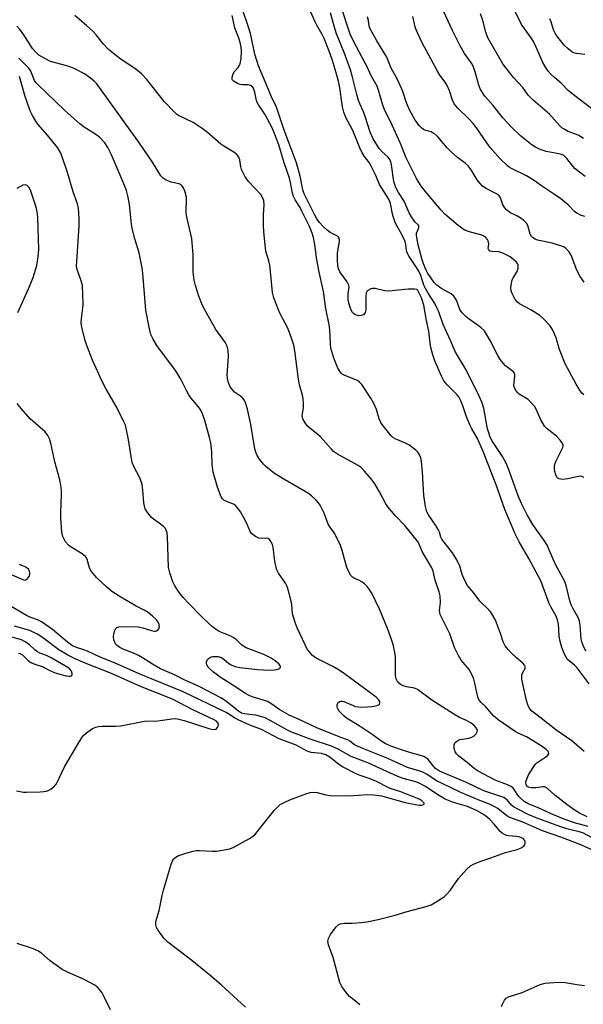
# Model space of a CAD drawing. Units: inches. Extents: x 1315757 to 1321758, y 473450 to 477450.
# Drawn here: x 1318722 to 1318900, y 474712 to 475024 of the extents above; entities that cross this region are included whole.
import ezdxf

# ---------------------------------------------------------------- set-up
doc = ezdxf.new("R2010")
doc.units = ezdxf.units.IN
doc.header["$MEASUREMENT"] = 0
doc.layers.add('Undefined', color=1, linetype='Continuous')

msp = doc.modelspace()

# ---------------------------------------------------------------- linework, layer by layer
at = {"layer": 'Undefined'}
for points, elevation in [([(1318900.328, 474905.1125), (1318899.7265, 474905.713), (1318899.042, 474906.565), (1318897.839, 474908.491), (1318894.4505, 474914.897), (1318892.6475, 474919.437), (1318891.5505, 474923.1545), (1318890.3605, 474925.842), (1318889.5855, 474927.044), (1318887.631, 474929.0945), (1318886.363, 474930.2195), (1318883.5205, 474932.0455), (1318879.9645, 474933.9055), (1318879.2905, 474934.43), (1318878.5835, 474935.3355), (1318877.4795, 474937.39), (1318877.267, 474938.207), (1318877.2455, 474939.0535), (1318877.388, 474940.485), (1318877.658, 474941.59), (1318878.0205, 474942.3235), (1318879.18, 474944.2155), (1318879.5195, 474945.1985), (1318879.568, 474945.693), (1318879.494, 474946.1875), (1318879.2855, 474946.6685), (1318878.968, 474947.115), (1318878.1305, 474947.917), (1318876.9475, 474948.804), (1318874.7085, 474949.964), (1318873.3845, 474950.3855), (1318871.1985, 474950.4665), (1318870.571, 474950.654), (1318870.185, 474951.087), (1318870.0785, 474951.4785), (1318870.186, 474952.908), (1318870.0655, 474953.873), (1318869.853, 474954.335), (1318869.3155, 474954.959), (1318868.8655, 474955.291), (1318868.073, 474955.643), (1318863.745, 474956.8065), (1318862.387, 474957.35), (1318860.4855, 474958.716), (1318856.35, 474962.285), (1318855.1485, 474963.561), (1318851.095, 474968.3005), (1318848.799, 474971.2375), (1318847.309, 474973.675), (1318844.0485, 474980.217), (1318842.245, 474984.681), (1318839.673, 474990.496), (1318837.2105, 474995.4775), (1318836.7355, 474996.8705), (1318835.345, 475001.644), (1318834.9205, 475002.8195), (1318832.9105, 475006.3965), (1318831.809, 475008.7975), (1318827.4695, 475016.907), (1318826.34, 475019.3575), (1318823.4055, 475028.2945)], 90), ([(1318901.3305, 474771.562), (1318898.9735, 474772.6595), (1318897.2675, 474773.7355), (1318894.91, 474775.455), (1318891.176, 474778.353), (1318888.9145, 474780.414), (1318888.311, 474780.827), (1318887.849, 474780.9725), (1318887.329, 474780.9965), (1318885.0865, 474780.7405), (1318883.6785, 474780.726), (1318882.669, 474780.9385), (1318882.187, 474781.3325), (1318882.0045, 474781.71), (1318881.9345, 474782.142), (1318881.9865, 474782.6755), (1318882.221, 474783.4975), (1318882.6905, 474784.5755), (1318884.045, 474786.865), (1318884.866, 474788.067), (1318885.4425, 474788.6735), (1318888.2415, 474790.5285), (1318888.8855, 474791.04), (1318889.2415, 474791.5935), (1318889.094, 474792.155), (1318888.4295, 474792.875), (1318886.808, 474793.9765), (1318882.156, 474796.8845), (1318879.4775, 474798.033), (1318878.523, 474798.5515), (1318873.202, 474802.2355), (1318871.719, 474803.517), (1318869.2645, 474806.352), (1318867.787, 474807.771), (1318867.2265, 474808.43), (1318866.7855, 474809.4265), (1318865.8385, 474813.802), (1318865.4785, 474815.1475), (1318865.0985, 474816.197), (1318863.9785, 474818.1935), (1318861.5225, 474821.139), (1318860.639, 474822.6015), (1318859.4205, 474825.1735), (1318857.906, 474829.449), (1318854.868, 474835.6135), (1318854.6385, 474836.801), (1318854.9185, 474839.4245), (1318854.8795, 474841.4775), (1318854.5545, 474842.7645), (1318853.2755, 474846.487), (1318852.5695, 474849.3175), (1318852.1515, 474850.3885), (1318851.503, 474851.6735), (1318849.2245, 474855.3555), (1318848.168, 474857.824), (1318847.658, 474858.776), (1318843.659, 474863.798), (1318840.6095, 474866.9735), (1318838.2835, 474869.6795), (1318837.6205, 474870.6635), (1318835.662, 474874.371), (1318834.146, 474876.9205), (1318832.95, 474878.5645), (1318830.93, 474880.989), (1318829.777, 474882.116), (1318828.897, 474882.773), (1318822.327, 474886.384), (1318821.119, 474887.182), (1318820.3075, 474888.001), (1318816.9885, 474891.8265), (1318816.1125, 474892.596), (1318813.5715, 474894.5385), (1318812.939, 474895.126), (1318812.0945, 474896.2645), (1318811.413, 474897.4915), (1318811.2285, 474897.9985), (1318811.1585, 474898.479), (1318811.215, 474899.1575), (1318811.5925, 474901.1245), (1318811.5995, 474902.2455), (1318811.457, 474903.9315), (1318811.244, 474905.0315), (1318810.322, 474908.254), (1318809.943, 474910.1145), (1318808.8065, 474919.1135), (1318808.521, 474920.844), (1318807.8045, 474923.1165), (1318806.659, 474926.192), (1318804.2205, 474930.772), (1318803.615, 474932.077), (1318802.2255, 474935.8695), (1318801.763, 474937.5275), (1318801.132, 474944.1615), (1318800.8755, 474946.162), (1318800.5915, 474947.577), (1318799.6945, 474950.651), (1318799.334, 474953.5875), (1318799.04, 474956.837), (1318798.964, 474958.5915), (1318798.917, 474962.0965), (1318799.081, 474965.313), (1318798.9765, 474966.6725), (1318798.63, 474967.6355), (1318798.073, 474968.546), (1318794.184, 474972.668), (1318793.638, 474973.3705), (1318793.0105, 474974.3855), (1318791.9485, 474976.513), (1318791.736, 474977.333), (1318791.411, 474979.5445), (1318790.9785, 474980.586), (1318790.426, 474981.219), (1318789.521, 474981.9385), (1318786.3725, 474983.8235), (1318785.448, 474984.475), (1318781.147, 474988.2095), (1318779.502, 474989.4415), (1318776.643, 474991.3145), (1318772.0575, 474993.6035), (1318771.354, 474994.0425), (1318770.7055, 474994.5825), (1318767.552, 474997.884), (1318761.966, 475004.929), (1318760.402, 475006.6595), (1318759.5385, 475007.436), (1318758.599, 475008.141), (1318753.3985, 475011.574), (1318751.393, 475013.175), (1318749.868, 475014.515), (1318748.305, 475016.164), (1318745.929, 475019.1), (1318744.9635, 475020.1675), (1318742.889, 475022.097), (1318739.2375, 475025.2635)], 80), ([(1318900.3935, 474792.2585), (1318896.555, 474795.558), (1318891.4655, 474799.0305), (1318886.3565, 474803.1305), (1318883.895, 474804.939), (1318883.168, 474805.666), (1318882.6645, 474806.669), (1318882.1575, 474808.333), (1318881.054, 474813.086), (1318880.717, 474815.099), (1318880.7055, 474816.5015), (1318880.8575, 474816.989), (1318881.687, 474818.5395), (1318881.749, 474818.991), (1318881.6075, 474819.4195), (1318880.9475, 474820.2095), (1318878.9655, 474821.829), (1318877.292, 474823.413), (1318876.3165, 474824.499), (1318875.431, 474825.6695), (1318874.796, 474826.96), (1318873.956, 474829.601), (1318872.7085, 474832.954), (1318872.228, 474834.037), (1318871.521, 474835.3215), (1318870.889, 474836.3035), (1318870.329, 474836.9805), (1318867.4, 474839.8265), (1318865.3875, 474842.58), (1318863.8585, 474844.2015), (1318863.3625, 474844.8595), (1318862.0835, 474847.476), (1318861.7795, 474848.2975), (1318861.0845, 474850.84), (1318860.083, 474852.89), (1318858.711, 474855.1065), (1318855.314, 474859.486), (1318855.036, 474860.0465), (1318854.583, 474861.6805), (1318854.2385, 474862.4655), (1318853.466, 474863.7135), (1318851.1275, 474867.1045), (1318850.599, 474868.09), (1318850.149, 474869.767), (1318849.6145, 474873.267), (1318849.2115, 474880.666), (1318848.898, 474884.0405), (1318848.6805, 474885.1395), (1318848.179, 474886.3555), (1318847.729, 474887.008), (1318847.1365, 474887.5925), (1318844.896, 474889.3055), (1318843.874, 474889.84), (1318840.6355, 474891.189), (1318839.895, 474891.616), (1318839.3075, 474892.1485), (1318836.4405, 474895.719), (1318836.0055, 474896.3545), (1318835.4875, 474897.548), (1318834.715, 474900.531), (1318833.8775, 474902.405), (1318832.938, 474904.063), (1318830.021, 474908.3895), (1318829.3215, 474909.162), (1318828.649, 474909.6345), (1318824.6905, 474911.2935), (1318823.7375, 474911.8115), (1318823.1475, 474912.3815), (1318822.3935, 474913.605), (1318821.1525, 474916.7125), (1318820.276, 474919.9295), (1318820.1145, 474921.386), (1318819.9225, 474925.682), (1318819.708, 474927.3085), (1318818.67, 474932.4735), (1318817.948, 474937.807), (1318816.379, 474944.526), (1318815.7015, 474948.592), (1318815.19, 474952.7635), (1318814.71, 474954.9655), (1318814.2795, 474956.3005), (1318813.4285, 474958.3805), (1318811.0525, 474963.3385), (1318810.4945, 474964.395), (1318808.982, 474966.8855), (1318808.457, 474967.936), (1318808.1455, 474968.999), (1318807.497, 474972.314), (1318807.13, 474973.7315), (1318805.481, 474978.603), (1318803.7265, 474984.2955), (1318802.405, 474987.913), (1318801.671, 474989.6635), (1318799.298, 474994.0445), (1318797.3775, 474996.953), (1318796.8185, 474997.953), (1318796.5775, 474998.765), (1318796.2205, 475001.015), (1318795.7645, 475002.241), (1318795.354, 475002.7735), (1318794.782, 475003.121), (1318794.016, 475003.238), (1318792.3895, 475003.242), (1318791.528, 475003.438), (1318790.689, 475003.747), (1318789.4465, 475004.4165), (1318789.1185, 475004.782), (1318789.0295, 475004.9995), (1318788.9845, 475005.7515), (1318789.2785, 475006.7925), (1318789.772, 475007.4835), (1318790.944, 475008.793), (1318791.2545, 475009.2635), (1318791.5625, 475009.9685), (1318791.851, 475011.5845), (1318791.978, 475013.836), (1318791.833, 475015.2625), (1318791.527, 475016.672), (1318791.095, 475018.0575), (1318789.855, 475021.3705), (1318788.9715, 475025.232)], 82), ([(1318901.9635, 474813.681), (1318898.1445, 474818.724), (1318897.3895, 474819.5), (1318895.1715, 474821.3865), (1318894.702, 474822.035), (1318894.2095, 474823.011), (1318893.389, 474825.153), (1318892.7285, 474827.4265), (1318892.5505, 474828.8385), (1318892.2725, 474832.5465), (1318892.013, 474833.9165), (1318891.5055, 474835.108), (1318889.867, 474838.0615), (1318889.3735, 474839.1045), (1318886.6995, 474846.2735), (1318882.947, 474853.3105), (1318879.834, 474858.6105), (1318878.52, 474861.097), (1318875.2685, 474868.8615), (1318872.5945, 474876.68), (1318868.4685, 474887.207), (1318866.6395, 474891.3135), (1318864.7135, 474894.6015), (1318864.196, 474895.6225), (1318863.037, 474898.4915), (1318861.991, 474901.6995), (1318861.3455, 474903.2375), (1318860.6895, 474904.452), (1318860.1695, 474905.141), (1318857.0235, 474908.3255), (1318856.013, 474909.619), (1318855.27, 474911.0805), (1318853.1675, 474915.9075), (1318852.531, 474917.814), (1318851.8205, 474920.5735), (1318851.1955, 474925.277), (1318850.4845, 474928.632), (1318849.707, 474933.5575), (1318848.9475, 474935.8095), (1318848, 474937.766), (1318847.741, 474938.146), (1318847.4265, 474938.432), (1318846.7145, 474938.629), (1318844.7185, 474938.546), (1318838.638, 474937.9245), (1318837.2815, 474938.0605), (1318834.2455, 474938.755), (1318833.426, 474938.7985), (1318832.9055, 474938.687), (1318831.9715, 474938.2105), (1318831.6175, 474937.8565), (1318831.396, 474937.4025), (1318831.2625, 474936.358), (1318831.3575, 474933.492), (1318831.318, 474932.043), (1318831.137, 474931.251), (1318830.6975, 474930.622), (1318830.2855, 474930.339), (1318829.825, 474930.2125), (1318829.067, 474930.199), (1318828.3065, 474930.3405), (1318827.84, 474930.542), (1318827.4305, 474930.8405), (1318827.086, 474931.2375), (1318826.6845, 474931.9725), (1318825.9805, 474933.8605), (1318825.699, 474935.2565), (1318825.7, 474937.252), (1318825.98, 474939.201), (1318825.8855, 474939.9065), (1318825.3755, 474940.923), (1318823.126, 474944.0905), (1318822.6745, 474945.0765), (1318822.417, 474946.1005), (1318822.3075, 474947.7195), (1318822.36, 474949.942), (1318822.501, 474951.3465), (1318822.944, 474953.6745), (1318822.978, 474954.2165), (1318822.891, 474954.704), (1318822.684, 474955.0265), (1318822.291, 474955.356), (1318819.9895, 474956.583), (1318819.0335, 474957.2405), (1318817.7695, 474958.429), (1318816.6455, 474959.7015), (1318815.829, 474960.824), (1318815.127, 474962.0195), (1318811.791, 474968.7525), (1318811.3875, 474970.043), (1318810.5215, 474974.3235), (1318809.311, 474978.579), (1318805.4135, 474988.9605), (1318803.0185, 474996.2255), (1318801.473, 474999.461), (1318797.294, 475009.2615), (1318796.1705, 475013.0045), (1318794.7655, 475019.4875), (1318794.214, 475021.499), (1318792.2855, 475027.1595)], 84), ([(1318900.9375, 474824.0145), (1318900.07, 474825.8205), (1318899.6635, 474826.912), (1318899.4565, 474827.76), (1318899.1835, 474832.1755), (1318898.986, 474833.479), (1318898.5945, 474834.4595), (1318896.8845, 474837.347), (1318896.2475, 474838.6035), (1318895.8455, 474839.933), (1318894.803, 474844.393), (1318894.2485, 474846.0605), (1318891.2925, 474851.393), (1318889.279, 474856.28), (1318888.668, 474857.569), (1318887.5535, 474859.33), (1318885.3245, 474862.3805), (1318884.197, 474864.126), (1318882.371, 474867.192), (1318880.532, 474870.781), (1318879.5505, 474873.183), (1318876.4705, 474881.7335), (1318875.726, 474883.528), (1318874.6125, 474885.611), (1318871.23, 474890.6805), (1318870.5265, 474892.0465), (1318870.191, 474893.0605), (1318869.867, 474894.41), (1318868.6535, 474900.8595), (1318868.128, 474902.552), (1318867.207, 474904.6975), (1318863.0655, 474913.0555), (1318860.2975, 474917.567), (1318859.5945, 474918.8565), (1318858.117, 474922.374), (1318855.7325, 474927.4115), (1318854.38, 474931.3665), (1318853.933, 474932.4685), (1318853.1095, 474934.0485), (1318851.0055, 474937.305), (1318850.156, 474938.791), (1318849.706, 474939.8325), (1318848.663, 474942.878), (1318848.077, 474944.245), (1318847.151, 474945.778), (1318845, 474948.9065), (1318844.3665, 474950.053), (1318844.142, 474950.771), (1318843.922, 474952.8315), (1318843.6365, 474953.917), (1318842.858, 474955.7195), (1318840.9295, 474959.069), (1318840.458, 474960.0505), (1318839.8975, 474961.9535), (1318839.0615, 474965.665), (1318838.57, 474967.037), (1318835.643, 474971.768), (1318834.5205, 474974.5375), (1318832.9155, 474977.7345), (1318832.3165, 474978.6525), (1318830.8785, 474980.5465), (1318830.162, 474981.7675), (1318829.4205, 474983.346), (1318827.147, 474988.809), (1318824.9525, 474992.9405), (1318824.3855, 474994.606), (1318823.925, 474996.306), (1318823.064, 475002.319), (1318822.6315, 475004.4355), (1318821.945, 475007.123), (1318820.654, 475011.2825), (1318819.73, 475013.8975), (1318818.1115, 475017.9415), (1318817.5025, 475019.2085), (1318815.842, 475022.1415), (1318815.1835, 475023.469), (1318813.4915, 475027.26)], 86), ([(1318900.3115, 474878.9135), (1318899.6495, 474879.283), (1318899.1445, 474879.343), (1318898.6075, 474879.2945), (1318895.2055, 474878.518), (1318893.508, 474878.347), (1318892.4755, 474878.49), (1318892.1195, 474878.701), (1318891.812, 474879.045), (1318891.463, 474879.7745), (1318891.1435, 474880.871), (1318891.0055, 474881.7155), (1318891.034, 474882.499), (1318891.2685, 474883.4895), (1318891.5755, 474884.2765), (1318893.179, 474887.4505), (1318893.6235, 474888.4925), (1318893.7305, 474889.2485), (1318893.471, 474889.9305), (1318892.8335, 474890.803), (1318891.692, 474892.0525), (1318888.6585, 474894.4115), (1318887.854, 474895.2385), (1318886.717, 474897.272), (1318885.1005, 474900.815), (1318884.6555, 474901.516), (1318884.1035, 474902.191), (1318882.6505, 474903.6245), (1318879.8885, 474905.379), (1318879.4375, 474905.748), (1318878.9085, 474906.3735), (1318878.381, 474907.318), (1318878.1995, 474908.084), (1318878.508, 474911.0185), (1318878.4855, 474911.5095), (1318878.349, 474911.9705), (1318878.06, 474912.3885), (1318877.6535, 474912.7545), (1318875.5425, 474914.301), (1318874.7505, 474915.163), (1318873.847, 474916.32), (1318873.076, 474917.574), (1318870.6545, 474922.3365), (1318868.8365, 474925.394), (1318867.758, 474926.4845), (1318863.9755, 474929.095), (1318863.076, 474929.8475), (1318862.0245, 474930.877), (1318861.4585, 474931.543), (1318861.097, 474932.113), (1318859.9865, 474935.068), (1318859.6305, 474935.764), (1318859.197, 474936.3605), (1318858.3385, 474937.065), (1318855.039, 474938.9085), (1318853.733, 474939.894), (1318852.9585, 474940.732), (1318851.754, 474942.356), (1318850.9605, 474943.558), (1318850.4465, 474944.584), (1318849.588, 474946.5775), (1318849.146, 474947.898), (1318847.8865, 474952.628), (1318847.4395, 474954.9865), (1318847.335, 474955.8325), (1318847.371, 474956.37), (1318848.0365, 474957.9795), (1318848.065, 474958.6365), (1318847.837, 474958.973), (1318846.7905, 474959.935), (1318845.7085, 474961.4815), (1318845.069, 474962.743), (1318843.478, 474966.464), (1318841.627, 474969.2375), (1318840.81, 474970.7625), (1318840.1855, 474972.682), (1318839.409, 474978.007), (1318839.2275, 474978.875), (1318838.936, 474979.658), (1318838.3135, 474980.5055), (1318836.467, 474982.1), (1318835.5555, 474983.157), (1318833.662, 474986.141), (1318832.6775, 474988.286), (1318831.1285, 474993.236), (1318830.528, 474994.765), (1318829.4905, 474997.0455), (1318829.0215, 474998.3415), (1318828.4795, 475000.217), (1318826.9855, 475006.179), (1318826.42, 475008.0725), (1318824.422, 475013.51), (1318822.0525, 475019.466), (1318821.2555, 475021.883), (1318820.1075, 475026.051)], 88), ([(1318900.7415, 474974.2365), (1318897.524, 474976.665), (1318896.786, 474977.4905), (1318894.968, 474979.94), (1318894.009, 474980.866), (1318893.2675, 474981.21), (1318891.8995, 474981.5755), (1318888.353, 474982.133), (1318886.5015, 474982.832), (1318884.9565, 474983.5715), (1318883.964, 474984.152), (1318880.2285, 474987.128), (1318877.372, 474989.856), (1318874.6725, 474992.849), (1318871.581, 474996.7165), (1318868.9715, 474999.677), (1318867.593, 475001.846), (1318867.023, 475003.164), (1318865.9165, 475007.435), (1318865.26, 475009.234), (1318864.7065, 475010.157), (1318862.5305, 475013.218), (1318861.1655, 475015.5855), (1318858.722, 475020.451), (1318855.266, 475027.9715)], 96), ([(1318900.1885, 474986.3135), (1318898.5125, 474987.303), (1318895.375, 474988.559), (1318894.065, 474989.226), (1318893.3395, 474989.705), (1318892.5655, 474990.458), (1318889.4385, 474993.971), (1318884.246, 474998.4595), (1318883.1655, 474999.477), (1318882.682, 475000.0595), (1318881.0475, 475002.448), (1318878.0505, 475005.631), (1318875.6945, 475008.5655), (1318874.67, 475009.962), (1318869.9205, 475018.198), (1318869.2705, 475020.0095), (1318868.332, 475023.6445), (1318867.5935, 475025.736)], 98), ([(1318903.2805, 474995.364), (1318898.8, 474998.727), (1318895.478, 475001.401), (1318893.1665, 475003.842), (1318891.0145, 475005.579), (1318889.967, 475006.559), (1318888.995, 475007.6095), (1318888.3425, 475008.5305), (1318887.3825, 475010.357), (1318885.1055, 475015.4575), (1318884.3335, 475017.016), (1318883.5855, 475018.1945), (1318880.598, 475022.4205), (1318878.202, 475027.299)], 100), ([(1318900.4405, 474940.841), (1318899.173, 474942.643), (1318898.13, 474944.6365), (1318896.273, 474949.3695), (1318895.56, 474950.5285), (1318894.657, 474951.4935), (1318894.099, 474951.853), (1318893.3515, 474952.189), (1318890.2335, 474953.1765), (1318885.6485, 474954.1165), (1318884.866, 474954.393), (1318884.032, 474954.935), (1318883.692, 474955.2885), (1318883.3015, 474955.965), (1318882.5765, 474958.789), (1318882.186, 474959.5245), (1318881.3575, 474960.3065), (1318880.155, 474961.166), (1318879.143, 474961.763), (1318876.8555, 474962.892), (1318875.823, 474963.7065), (1318875.281, 474964.3465), (1318874.679, 474965.335), (1318873.927, 474967.496), (1318873.37, 474968.306), (1318872.469, 474968.932), (1318869.3775, 474970.4485), (1318868.267, 474971.2185), (1318867.479, 474972.0555), (1318866.5915, 474973.201), (1318864.6585, 474976.3585), (1318863.828, 474977.5035), (1318862.79, 474978.4885), (1318860.3365, 474980.244), (1318858.351, 474982.0435), (1318857.0865, 474983.3065), (1318854.148, 474986.675), (1318853.314, 474987.511), (1318852.66, 474987.999), (1318851.9465, 474988.3785), (1318850.2895, 474988.8565), (1318849.5295, 474989.1715), (1318848.8805, 474989.6735), (1318848.293, 474990.2785), (1318846.8945, 474992.09), (1318845.186, 474995.1315), (1318844.2005, 474997.565), (1318843.1195, 475000.82), (1318842.676, 475001.9255), (1318841.1795, 475005.1755), (1318839.274, 475008.5445), (1318837.998, 475012.069), (1318834.822, 475017.2105), (1318832.7685, 475020.8325), (1318832.3895, 475021.891), (1318832.1815, 475023.695), (1318831.854, 475024.811)], 92), ([(1318900.6475, 474961.5555), (1318899.25, 474961.9995), (1318898.06, 474962.6695), (1318897.402, 474963.1935), (1318895.314, 474965.2455), (1318893.023, 474967.1485), (1318890.6895, 474968.8215), (1318886.587, 474971.5245), (1318884.2925, 474973.2575), (1318882.151, 474974.516), (1318877.457, 474976.7865), (1318876.718, 474977.227), (1318876.063, 474977.7365), (1318873.866, 474979.863), (1318870.6195, 474983.4885), (1318869.598, 474984.8695), (1318866.3185, 474989.679), (1318865.249, 474991.036), (1318863.875, 474992.519), (1318860.3075, 474996.015), (1318859.2765, 474997.2995), (1318858.7295, 474998.4825), (1318857.7925, 475001.436), (1318857.045, 475003.0635), (1318856.452, 475004.0965), (1318854.747, 475006.371), (1318853.977, 475007.597), (1318849.1485, 475016.5545), (1318847.6085, 475019.6995), (1318847.037, 475021.258), (1318846.6675, 475022.64), (1318846.1645, 475024.877)], 94), ([(1318900.61, 475012.862), (1318897.8955, 475013.1665), (1318897.184, 475013.3985), (1318896.496, 475013.764), (1318895.3735, 475014.6515), (1318894.131, 475015.861), (1318892.452, 475017.878), (1318891.413, 475019.2725), (1318890.7045, 475020.7435), (1318889.9815, 475023.1895), (1318889.5405, 475024.1595)], 102), ([(1318901.648, 474768.5105), (1318897.346, 474769.6115), (1318894.324, 474770.667), (1318890.4965, 474772.281), (1318885.675, 474774.4905), (1318882.674, 474775.655), (1318881.384, 474776.398), (1318880.1345, 474777.5335), (1318879.4055, 474778.3885), (1318878.2885, 474780.152), (1318877.9225, 474780.5605), (1318877.2585, 474781.0905), (1318876.1445, 474781.6645), (1318872.24, 474783.1565), (1318866.8405, 474785.999), (1318865.552, 474786.879), (1318863.4165, 474788.759), (1318860.771, 474790.7655), (1318860.0015, 474791.4795), (1318859.576, 474792.1305), (1318859.284, 474793.2025), (1318859.2345, 474794.281), (1318859.4945, 474794.9595), (1318860.08, 474795.4675), (1318861.0785, 474795.965), (1318861.9075, 474796.16), (1318863.8925, 474796.421), (1318864.8975, 474796.7505), (1318865.578, 474797.1175), (1318866.2805, 474797.815), (1318866.596, 474798.4225), (1318866.618, 474798.874), (1318866.3185, 474799.5935), (1318865.562, 474800.455), (1318864.6265, 474801.169), (1318863.1305, 474801.9945), (1318860.9205, 474802.997), (1318859.18, 474804.022), (1318852.207, 474808.4855), (1318847.707, 474811.821), (1318846.6785, 474812.252), (1318844.1555, 474812.7035), (1318843.1555, 474812.981), (1318842.227, 474813.464), (1318841.435, 474814.2095), (1318840.9465, 474815.1765), (1318840.696, 474816.2675), (1318840.6955, 474822.1925), (1318840.493, 474823.5825), (1318839.978, 474826.0655), (1318839.479, 474827.693), (1318838.1745, 474831.1725), (1318835.769, 474837.072), (1318833.167, 474842.324), (1318832.404, 474843.554), (1318831.7225, 474844.478), (1318830.9295, 474845.264), (1318830.025, 474845.9015), (1318829.0555, 474846.431), (1318827.749, 474846.9785), (1318827.1125, 474847.377), (1318826.5765, 474847.9625), (1318825.9875, 474848.884), (1318825.2975, 474850.427), (1318823.8275, 474855.82), (1318823.242, 474857.4495), (1318821.4115, 474861.304), (1318819.917, 474863.32), (1318819.391, 474864.1895), (1318818.1395, 474867.6895), (1318816.8165, 474870.2505), (1318816.317, 474870.9455), (1318815.533, 474871.778), (1318814.0575, 474873.1475), (1318813.1595, 474873.8545), (1318805.3035, 474878.4305), (1318802.436, 474880.267), (1318800.832, 474881.446), (1318799.5145, 474882.531), (1318798.9065, 474883.1315), (1318797.652, 474884.72), (1318796.8785, 474885.932), (1318796.456, 474886.9635), (1318796.1445, 474888.041), (1318794.895, 474895.751), (1318793.83, 474900.547), (1318793.1725, 474902.668), (1318792.7235, 474903.6415), (1318792.3075, 474904.191), (1318791.666, 474904.7325), (1318789.772, 474906.027), (1318789.158, 474906.59), (1318788.3765, 474907.6895), (1318787.838, 474908.9555), (1318787.5445, 474910.363), (1318787.424, 474911.507), (1318787.8585, 474917.312), (1318787.7315, 474919.218), (1318787.447, 474920.5055), (1318787.1475, 474921.207), (1318786.7025, 474921.9345), (1318783.838, 474925.832), (1318780.015, 474932.6165), (1318779.4075, 474933.9495), (1318778.4795, 474936.3875), (1318777.399, 474939.7265), (1318776.985, 474941.4305), (1318776.661, 474943.967), (1318776.619, 474949.4655), (1318776.1845, 474954.647), (1318775.9495, 474956.023), (1318774.7005, 474961.415), (1318774.432, 474962.879), (1318774.387, 474963.9055), (1318774.5805, 474966.517), (1318774.5625, 474967.6865), (1318774.09, 474969.347), (1318773.651, 474970.415), (1318773.252, 474971.141), (1318772.9075, 474971.5315), (1318772.2245, 474971.894), (1318769.736, 474972.5055), (1318768.1015, 474973.1105), (1318767.174, 474973.706), (1318766.423, 474974.4705), (1318763.735, 474978.758), (1318759.6675, 474984.765), (1318747.032, 475002.4455), (1318746.1185, 475003.613), (1318745.3105, 475004.458), (1318744.1845, 475005.3985), (1318742.2305, 475006.7295), (1318738.957, 475008.4275), (1318737.925, 475008.886), (1318736.6675, 475009.325), (1318731.528, 475010.712), (1318729.6495, 475011.5945), (1318727.8525, 475012.653), (1318727.015, 475013.3825), (1318725.7565, 475014.833), (1318722.821, 475019.404), (1318721.794, 475020.7625), (1318720.862, 475021.8205)], 78), ([(1318906.16, 474763.222), (1318900.0415, 474766.4085), (1318898.8785, 474766.8215), (1318894.9355, 474767.7625), (1318893.0565, 474768.335), (1318885.7505, 474770.971), (1318882.7265, 474772.2645), (1318879.601, 474773.8125), (1318878.0785, 474774.671), (1318877.365, 474775.2705), (1318876.039, 474776.8585), (1318875.4495, 474777.322), (1318874.9365, 474777.5975), (1318868.6285, 474779.786), (1318863.133, 474782.414), (1318854.647, 474785.977), (1318853.3595, 474786.8755), (1318852.6525, 474787.64), (1318851.07, 474789.628), (1318850.495, 474790.1395), (1318849.8755, 474790.5085), (1318848.655, 474790.9535), (1318845.501, 474791.816), (1318843.587, 474792.433), (1318839.269, 474793.932), (1318837.373, 474794.7625), (1318836.3805, 474795.372), (1318833.277, 474797.5665), (1318829.1735, 474800.31), (1318825.1955, 474802.794), (1318824.3055, 474803.527), (1318822.9095, 474804.975), (1318822.3265, 474805.893), (1318822.213, 474806.365), (1318822.2355, 474807.0735), (1318822.5335, 474807.689), (1318822.9225, 474807.995), (1318823.3875, 474808.1785), (1318823.8545, 474808.1945), (1318824.303, 474808.08), (1318828.0765, 474806.49), (1318828.9355, 474806.3145), (1318830.4035, 474806.2315), (1318833.299, 474806.4215), (1318834.9255, 474806.729), (1318835.3475, 474806.9435), (1318835.6095, 474807.247), (1318835.713, 474807.6165), (1318835.693, 474808.015), (1318835.3615, 474808.6365), (1318834.5305, 474809.4055), (1318824.568, 474816.8035), (1318822.8805, 474817.938), (1318820.8655, 474819.1515), (1318816.829, 474821.09), (1318815.5985, 474821.7585), (1318814.459, 474822.6555), (1318813.2415, 474823.9255), (1318812.753, 474824.6525), (1318812.084, 474825.9705), (1318809.5675, 474831.3495), (1318808.9205, 474833.0035), (1318808.111, 474835.8455), (1318807.843, 474838.681), (1318807.632, 474839.851), (1318806.8645, 474843.0445), (1318806.4295, 474844.4585), (1318805.9005, 474845.4595), (1318803.6335, 474848.7235), (1318803.026, 474849.974), (1318802.5395, 474852.473), (1318801.981, 474856.928), (1318801.7405, 474857.717), (1318801.2605, 474858.698), (1318800.8105, 474859.319), (1318800.44, 474859.6055), (1318799.758, 474859.752), (1318798.1845, 474859.683), (1318797.399, 474859.781), (1318796.4165, 474860.243), (1318795.5175, 474860.888), (1318795.131, 474861.2755), (1318794.7085, 474861.9115), (1318793.666, 474864.3475), (1318792.629, 474866.389), (1318791.654, 474868.136), (1318790.8295, 474869.2585), (1318790.078, 474870.0565), (1318789.4365, 474870.526), (1318786.9925, 474871.489), (1318786.318, 474871.8355), (1318785.942, 474872.178), (1318785.5015, 474872.876), (1318784.3025, 474875.86), (1318783.004, 474880.611), (1318782.632, 474882.958), (1318782.5845, 474887.1215), (1318782.2115, 474889.9535), (1318781.8275, 474891.6405), (1318780.355, 474896.957), (1318779.6545, 474899.092), (1318779.084, 474900.2415), (1318778.3515, 474901.3525), (1318775.941, 474904.214), (1318775.2895, 474905.092), (1318774.596, 474906.3145), (1318772.7875, 474910.0705), (1318771.509, 474912.231), (1318770.5765, 474913.6285), (1318767.5515, 474917.4555), (1318765.176, 474920.782), (1318763.9645, 474922.708), (1318763.265, 474924.2755), (1318762.7065, 474926.5355), (1318761.6185, 474931.9705), (1318760.6695, 474943.6135), (1318760.464, 474945.3415), (1318759.5125, 474950.126), (1318758.171, 474954.515), (1318757.3765, 474957.77), (1318757.159, 474959.1535), (1318756.498, 474965.4035), (1318755.9935, 474968.102), (1318755.52, 474969.8145), (1318754.746, 474971.9025), (1318750.844, 474981.12), (1318749.672, 474983.4845), (1318748.7015, 474984.887), (1318746.9725, 474986.728), (1318745.89, 474987.531), (1318742.1215, 474989.9075), (1318740.768, 474990.955), (1318736.0025, 474995.1675), (1318727.4385, 475003.342), (1318726.863, 475003.995), (1318726.4445, 475004.63), (1318725.505, 475007.133), (1318725.1335, 475007.8465), (1318724.66, 475008.511), (1318721.47, 475011.6765)], 76), ([(1318906.7695, 474759.3825), (1318898.787, 474762.9035), (1318893.015, 474765.1085), (1318887.2085, 474767.104), (1318881.007, 474769.784), (1318876.8615, 474771.2865), (1318875.914, 474771.8635), (1318873.0885, 474774.1175), (1318871.9425, 474774.8445), (1318870.416, 474775.5255), (1318867.4095, 474776.679), (1318861.411, 474779.2345), (1318855.2115, 474782.144), (1318853.895, 474782.8545), (1318850.5485, 474784.988), (1318849.37, 474785.6305), (1318848.062, 474786.12), (1318844.541, 474787.1325), (1318838.3195, 474789.9725), (1318829.8065, 474793.3785), (1318827.7655, 474794.3495), (1318826.237, 474795.498), (1318825.5125, 474795.9005), (1318823.4235, 474796.645), (1318815.7835, 474799.6995), (1318810.234, 474802.3135), (1318806.9865, 474803.7505), (1318804.128, 474805.352), (1318801.2885, 474807.384), (1318800.202, 474808.041), (1318799.219, 474808.4075), (1318795.3735, 474809.491), (1318794.3355, 474809.9105), (1318793.1735, 474810.5435), (1318790.1575, 474812.5555), (1318785.148, 474815.703), (1318783.1025, 474817.2805), (1318782.009, 474818.269), (1318781.43, 474818.917), (1318781.031, 474819.598), (1318780.8885, 474820.0805), (1318780.8925, 474820.6015), (1318781.1555, 474821.324), (1318781.48, 474821.706), (1318782.1205, 474822.0715), (1318782.87, 474822.2695), (1318783.438, 474822.3135), (1318784.583, 474822.2395), (1318785.633, 474821.936), (1318786.486, 474821.375), (1318787.885, 474820.149), (1318788.628, 474819.683), (1318789.9565, 474819.079), (1318791.378, 474818.772), (1318797.1665, 474818.1765), (1318800.674, 474817.974), (1318802.415, 474818.0685), (1318803.501, 474818.2295), (1318804.119, 474818.512), (1318804.2405, 474818.663), (1318804.3455, 474819.0265), (1318804.237, 474819.4235), (1318803.729, 474820.011), (1318802.5605, 474820.937), (1318801.3025, 474821.768), (1318799.0145, 474822.8855), (1318793.4165, 474824.9975), (1318792.066, 474825.918), (1318790.228, 474827.6475), (1318789.3515, 474828.3125), (1318788.3915, 474828.784), (1318786.4325, 474829.545), (1318784.9135, 474830.2355), (1318783.9295, 474830.8035), (1318782.7485, 474831.655), (1318781.6755, 474832.6135), (1318779.2225, 474835.055), (1318775.2655, 474839.0765), (1318773.532, 474840.966), (1318772.632, 474842.0455), (1318771.8115, 474843.216), (1318770.7405, 474844.9075), (1318770.2195, 474845.932), (1318769.287, 474848.7675), (1318768.896, 474850.5025), (1318768.5045, 474860.2755), (1318768.3905, 474861.452), (1318768.2585, 474862.012), (1318767.8485, 474862.812), (1318767.283, 474863.4245), (1318765.9395, 474864.4975), (1318764.094, 474865.7695), (1318763.475, 474866.3305), (1318762.216, 474867.8545), (1318761.5065, 474869.0565), (1318761.2365, 474869.8535), (1318760.9965, 474870.9575), (1318760.737, 474874.986), (1318760.4925, 474876.7295), (1318759.861, 474878.634), (1318757.8355, 474882.4305), (1318757.3595, 474883.693), (1318756.0575, 474891.556), (1318755.5795, 474894.0995), (1318755.2265, 474895.483), (1318754.6445, 474896.828), (1318752.359, 474901.294), (1318749.0955, 474906.8975), (1318747.839, 474909.398), (1318744.739, 474916.1355), (1318742.973, 474920.7395), (1318742.347, 474922.6675), (1318741.3955, 474926.584), (1318741.206, 474927.9335), (1318741.255, 474929.2995), (1318741.737, 474932.658), (1318741.8295, 474933.7975), (1318741.59, 474939.766), (1318741.253, 474941.187), (1318740.011, 474944.484), (1318739.754, 474945.9015), (1318739.7825, 474947.321), (1318740.6085, 474958.608), (1318740.558, 474960.968), (1318740.3585, 474964.2115), (1318740.058, 474965.591), (1318738.678, 474969.3935), (1318736.9125, 474975.4765), (1318735.203, 474980.54), (1318734.654, 474981.91), (1318733.69, 474983.412), (1318730.5635, 474987.369), (1318727.446, 474990.8345), (1318726.807, 474991.7905), (1318725.8045, 474993.547), (1318725.077, 474995.101), (1318723.3995, 474999.9435), (1318721.659, 475005.947)], 74), ([(1318721.16, 474931.158), (1318724.517, 474938.725), (1318726.0215, 474942.2625), (1318727.183, 474946.065), (1318727.611, 474948.88), (1318727.768, 474951.1485), (1318727.521, 474961.2875), (1318727.385, 474962.4265), (1318727.049, 474964.122), (1318726.6405, 474965.5375), (1318725.1315, 474969.9005), (1318724.615, 474970.85), (1318724.096, 474971.3995), (1318723.443, 474971.6005), (1318722.7115, 474971.4825), (1318720.833, 474970.452)], 72), ([(1318829.3975, 474712.0425), (1318827.4825, 474713.5475), (1318826.164, 474714.675), (1318825.3945, 474715.511), (1318823.7115, 474717.785), (1318823.1245, 474719.079), (1318820.9905, 474726.991), (1318819.483, 474731.032), (1318819.329, 474732.1615), (1318819.476, 474732.983), (1318820.169, 474734.242), (1318821.876, 474736.654), (1318822.46, 474737.2565), (1318823.159, 474737.619), (1318824.5075, 474737.8405), (1318827.0245, 474737.816), (1318829.9035, 474738.073), (1318831.603, 474738.3315), (1318835.2315, 474739.05), (1318840.5595, 474740.384), (1318844.348, 474741.587), (1318850.3825, 474743.1235), (1318851.993, 474743.704), (1318855.223, 474745.667), (1318856.173, 474746.333), (1318856.829, 474746.9125), (1318857.9845, 474748.242), (1318860.66, 474752.0525), (1318863.1515, 474754.815), (1318864.398, 474755.9625), (1318865.6325, 474756.6355), (1318868.0075, 474757.608), (1318870.826, 474758.496), (1318875.5465, 474760.2195), (1318879.2355, 474761.2225), (1318880.277, 474761.625), (1318881.185, 474762.139), (1318881.659, 474762.639), (1318881.785, 474763.349), (1318881.6, 474764.079), (1318881.084, 474764.631), (1318880.06, 474765.092), (1318878.9785, 474765.3095), (1318876.421, 474765.5125), (1318875.879, 474765.631), (1318875.1455, 474765.946), (1318874.4655, 474766.3775), (1318873.8675, 474766.902), (1318871.974, 474769.194), (1318870.41, 474770.835), (1318869.2755, 474771.7665), (1318868.0725, 474772.6055), (1318866.582, 474773.3875), (1318863.4495, 474774.772), (1318859.0035, 474776.0755), (1318856.429, 474777.1695), (1318854.1455, 474778.485), (1318850.1935, 474781.081), (1318848.4275, 474782.0595), (1318847.097, 474782.5555), (1318843.072, 474783.6785), (1318841.4045, 474784.275), (1318834.5135, 474787.493), (1318831.918, 474788.5795), (1318826.6595, 474790.6155), (1318822.524, 474792.915), (1318820.414, 474793.9395), (1318814.006, 474796.036), (1318807.615, 474798.464), (1318806.3325, 474799.088), (1318801.042, 474802.0705), (1318799.446, 474802.8385), (1318798.367, 474803.207), (1318796.444, 474803.682), (1318795.312, 474803.8715), (1318792.886, 474804.108), (1318791.9355, 474804.39), (1318790.9895, 474805.0275), (1318786.857, 474808.288), (1318785.375, 474809.231), (1318778.582, 474812.7955), (1318773.63, 474815.025), (1318770.692, 474816.447), (1318766.275, 474818.3705), (1318763.7915, 474819.8165), (1318760.567, 474821.913), (1318759.3045, 474822.645), (1318757.794, 474823.357), (1318754.5275, 474824.639), (1318753.492, 474825.1375), (1318752.613, 474825.7565), (1318752.0925, 474826.34), (1318751.567, 474827.531), (1318751.4605, 474828.6015), (1318751.5625, 474829.4445), (1318751.817, 474830.5245), (1318752.1365, 474831.202), (1318752.4765, 474831.496), (1318753.1685, 474831.7075), (1318754.516, 474831.812), (1318759.263, 474831.6395), (1318760.676, 474831.381), (1318763.4795, 474830.476), (1318764.277, 474830.343), (1318764.782, 474830.3505), (1318765.3305, 474830.536), (1318765.767, 474831.0115), (1318765.9805, 474831.7085), (1318765.886, 474832.462), (1318765.5425, 474833.197), (1318765.023, 474833.8745), (1318763.752, 474835.091), (1318762.3965, 474836.1955), (1318761.1435, 474836.944), (1318758.5645, 474838.2675), (1318753.2245, 474841.353), (1318750.867, 474842.9145), (1318749.274, 474844.209), (1318746.0675, 474847.284), (1318744.4755, 474849.179), (1318744.0605, 474849.8715), (1318743.875, 474850.3435), (1318743.137, 474852.9765), (1318742.906, 474853.4825), (1318742.5875, 474853.92), (1318741.4945, 474854.783), (1318738.052, 474856.915), (1318737.177, 474857.533), (1318736.2915, 474858.5675), (1318735.36, 474860.285), (1318735.0625, 474861.6635), (1318734.7825, 474865.9955), (1318734.7835, 474867.75), (1318735.005, 474873.632), (1318734.9565, 474874.8), (1318734.7545, 474876.5385), (1318734.453, 474878.262), (1318732.8585, 474883.909), (1318731.557, 474889.856), (1318731.1575, 474891.2185), (1318730.696, 474892.215), (1318729.7965, 474893.3785), (1318725.0925, 474897.515), (1318722.209, 474900.795), (1318720.9695, 474902.4085)], 72), ([(1318718.148, 474848.662), (1318722.2345, 474846.843), (1318723.246, 474846.5025), (1318723.66, 474846.5205), (1318724.232, 474846.9365), (1318724.6925, 474847.6), (1318724.9865, 474848.347), (1318724.9975, 474848.829), (1318724.8645, 474849.2775), (1318724.4975, 474849.904), (1318724.16, 474850.257), (1318723.496, 474850.656), (1318721.6355, 474851.3965)], 70), ([(1318793.188, 474711.2915), (1318785.5365, 474718.319), (1318781.9775, 474721.444), (1318776.239, 474726.0015), (1318768.6035, 474731.877), (1318767.399, 474733.155), (1318765.4745, 474735.733), (1318765.0965, 474736.4985), (1318764.8825, 474737.316), (1318764.832, 474738.1495), (1318764.916, 474738.676), (1318765.9285, 474741.8735), (1318766.8285, 474746.585), (1318767.2445, 474748.3195), (1318769.68, 474756.556), (1318770.0925, 474757.6335), (1318770.3835, 474758.1035), (1318770.7355, 474758.4555), (1318771.8365, 474759.131), (1318774.3495, 474760.0225), (1318776.6165, 474760.65), (1318777.7535, 474760.8455), (1318778.616, 474760.8905), (1318782.677, 474760.6605), (1318784.0365, 474760.6835), (1318787.6845, 474761.273), (1318788.4985, 474761.4995), (1318789.3045, 474761.843), (1318794.4935, 474764.6695), (1318795.4815, 474765.3025), (1318796.1545, 474765.872), (1318796.956, 474766.7315), (1318798.914, 474769.326), (1318802.3375, 474773.496), (1318803.519, 474774.837), (1318804.1835, 474775.3945), (1318805.678, 474776.2205), (1318807.2635, 474776.9255), (1318812.316, 474778.7655), (1318813.733, 474779.187), (1318814.805, 474779.2815), (1318815.8565, 474779.197), (1318818.6345, 474778.4535), (1318820.028, 474778.271), (1318826.009, 474778.226), (1318831.689, 474778.6), (1318833.699, 474778.4885), (1318836.252, 474778.1255), (1318843.7275, 474776.0155), (1318846.988, 474775.381), (1318848.184, 474775.228), (1318849.008, 474775.24), (1318849.56, 474775.444), (1318849.728, 474775.666), (1318849.718, 474775.7995), (1318849.5435, 474776.095), (1318849.0515, 474776.561), (1318848.401, 474776.995), (1318847.6275, 474777.3795), (1318842.401, 474779.393), (1318838.981, 474780.512), (1318837.9045, 474780.9925), (1318835.0745, 474782.501), (1318833.734, 474783.13), (1318832.3445, 474783.667), (1318829.5645, 474784.563), (1318828.496, 474785.016), (1318823.9715, 474787.307), (1318822.811, 474788.127), (1318819.8915, 474790.4275), (1318818.5945, 474791.1855), (1318817.3205, 474791.558), (1318813.975, 474791.938), (1318812.7515, 474792.292), (1318809.226, 474794.2385), (1318803.8805, 474796.1775), (1318798.302, 474799.1495), (1318794.5755, 474800.498), (1318790.8815, 474802.2095), (1318789.8645, 474802.775), (1318788.164, 474803.977), (1318787.12, 474804.599), (1318773.458, 474811.0945), (1318759.553, 474816.7525), (1318751.73, 474820.286), (1318747.26, 474822.1065), (1318743.1685, 474823.9995), (1318742.073, 474824.417), (1318739.7775, 474825.1145), (1318738.4405, 474825.707), (1318736.878, 474826.831), (1318732.0775, 474830.796), (1318728.6475, 474833.2745), (1318727.6745, 474833.787), (1318725.267, 474834.6125), (1318723.8615, 474835.2385), (1318712.9835, 474841.573)], 70), ([(1318720.7505, 474779.7635), (1318722.904, 474779.3825), (1318723.868, 474779.309), (1318728.2145, 474779.4485), (1318729.367, 474779.5335), (1318730.2045, 474779.6885), (1318730.9985, 474780.004), (1318731.754, 474780.4185), (1318732.673, 474781.083), (1318733.366, 474781.9865), (1318735.953, 474787.332), (1318740.046, 474794.362), (1318741.537, 474796.7685), (1318742.058, 474797.423), (1318742.922, 474798.172), (1318744.839, 474799.4655), (1318745.8725, 474799.938), (1318746.7095, 474800.13), (1318747.8545, 474800.253), (1318752.1405, 474800.2395), (1318753.7655, 474800.3155), (1318761.237, 474801.7945), (1318765.4295, 474801.961), (1318769.8555, 474802.5695), (1318771.0115, 474802.647), (1318772.152, 474802.4925), (1318773.8515, 474802.0695), (1318781.6575, 474799.524), (1318782.482, 474799.294), (1318783.2625, 474799.181), (1318783.924, 474799.3185), (1318784.3885, 474799.79), (1318784.571, 474800.235), (1318784.649, 474800.707), (1318784.4895, 474801.3375), (1318784.01, 474801.8085), (1318783.348, 474802.1915), (1318776.4995, 474805.4235), (1318770.0665, 474808.773), (1318759.9435, 474812.7455), (1318750.8225, 474816.887), (1318742.4835, 474820.214), (1318739.2885, 474821.582), (1318736.967, 474822.678), (1318734.141, 474824.415), (1318729.358, 474828.033), (1318727.3605, 474829.348), (1318726.054, 474830.019), (1318724.976, 474830.469), (1318720.11, 474831.882)], 68), ([(1318721.372, 474823.3705), (1318721.801, 474823.268), (1318722.6305, 474822.767), (1318724.392, 474821.0085), (1318725.2795, 474820.39), (1318726.5365, 474819.8685), (1318728.873, 474819.1535), (1318731.7155, 474817.6765), (1318733.318, 474816.9965), (1318736.4345, 474816.145), (1318737.2565, 474816.0225), (1318737.735, 474816.0425), (1318738.1055, 474816.1765), (1318738.311, 474816.4645), (1318738.327, 474816.9005), (1318738.119, 474817.6475), (1318737.6675, 474818.3245), (1318736.9995, 474818.8545), (1318731.7245, 474821.887), (1318730.2495, 474822.6335), (1318728.1135, 474823.3865), (1318727.3805, 474823.755), (1318726.521, 474824.4075), (1318724.726, 474826.1065), (1318723.2735, 474827.0865), (1318722.2715, 474827.519), (1318718.8595, 474828.4775)], 66), ([(1318750.465, 474710.373), (1318748.63, 474714.3265), (1318747.821, 474715.753), (1318747.046, 474716.8665), (1318746.247, 474717.6615), (1318745.3355, 474718.3435), (1318741.719, 474720.257), (1318737.066, 474722.2575), (1318735.198, 474723.2335), (1318731.4, 474725.9295), (1318728.6105, 474728.364), (1318727.4435, 474729.15), (1318725.821, 474729.825), (1318720.975, 474731.399)], 68), ([(1318874.2945, 474711.43), (1318874.552, 474712.243), (1318875.176, 474713.527), (1318875.728, 474714.108), (1318876.4495, 474714.484), (1318880.7905, 474715.9385), (1318886.462, 474718.4015), (1318888.1015, 474718.9125), (1318890.7795, 474719.1165), (1318893.769, 474719.1625), (1318898.805, 474718.2935), (1318900.492, 474718.143)], 74)]:
    msp.add_lwpolyline(points, dxfattribs=dict(at, elevation=elevation))

doc.saveas('drawing.dxf')
